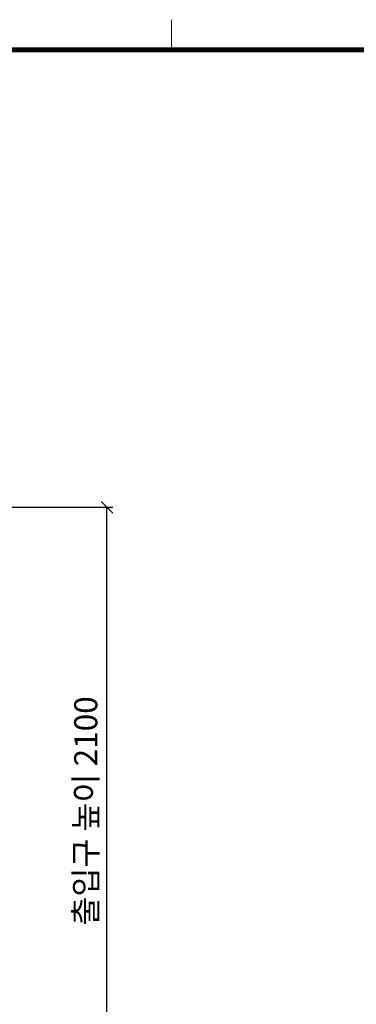
# Model space of a CAD drawing. Units: millimetres. Extents: x 14807 to 44507, y -136 to 10776.
# Drawn here: x 39689 to 40855, y 7209 to 10613 of the extents above; entities that cross this region are included whole.
import ezdxf
from ezdxf.enums import TextEntityAlignment as Align

# ---------------------------------------------------------------- set-up
doc = ezdxf.new("R2010")
doc.units = ezdxf.units.MM
for name, color, linetype, lineweight in [('DIM', 4, 'Continuous', 18), ('FRAME', 7, 'Continuous', 20), ('TEXT', 7, 'Continuous', 20)]:
    doc.layers.add(name, color=color, linetype=linetype, lineweight=lineweight)
doc.styles.add('RiGAD_tkEK', font='malgun.ttf')
doc.styles.add('RiGAD_tkEK_ENG', font='arial.ttf')
doc.styles.get("Standard").update_dxf_attribs({"font": 'malgun.ttf', "width": 0.7, "height": 82})
doc.styles.add('Standard1', font='malgun.ttf', dxfattribs={"height": 82})
doc.styles.add('thyssen', font='malgun.ttf', dxfattribs={"width": 0.7, "height": 130})
doc.dimstyles.new('RiGAD_tkEK', dxfattribs={"dimtxt": 80, "dimasz": 40, "dimexe": 20, "dimexo": 10, "dimgap": 20, "dimtad": 1, "dimdec": 1, "dimdsep": 46, "dimtxsty": 'RiGAD_tkEK', "dimblk": 'OBLIQUE', "dimcen": 0.09, "dimclrd": 4, "dimclre": 4, "dimclrt": 4, "dimadec": 0, "dimazin": 0, "dimtfac": 1, "dimtdec": 4, "dimtmove": 0, "dimatfit": 3, "dimfxl": 1, "dimtolj": 1, "dimtzin": 0, "dimarcsym": 0})

# ---------------------------------------------------------------- blocks, each defined once
blk = doc.blocks.new('TEMPLATE_KR_KR_3-35')
at = {"layer": 'FRAME'}
for p, q in [((10214.6, 10612.9), (10214.6, 10509.2)), ((103.7, 10509.2), (14243.5, 10509.2))]:
    blk.add_line(p, q, dxfattribs=at)
at = {"layer": 'FRAME', "const_width": 17.3}
blk.add_lwpolyline([(14243.5, 103.7), (103.7, 103.7), (103.7, 10509.2), (14243.5, 10509.2)], close=True, dxfattribs=at)
at = {"layer": 'TEXT', "style": 'Standard1'}
for tag, p in [('PROJECT_NO', (11857.1, 2989.2)), ('BUILDING_NAME', (12005.2, 2808.2)), ('UNIT_NO', (11650.1, 2625.2)), ('REMARK2', (11295.7, 1966)), ('REMARK1', (11295.5, 1785.6)), ('P', (13874.4, 1058.1)), ('TP', (14001.1, 1058.1))]:
    blk.add_attdef(tag, p, '', height=82, dxfattribs=at)
for tag, p in [('DRAWING_NAME', (11426.2, 1553.9)), ('VERSION', (13446.6, 1463))]:
    blk.add_attdef(tag, text='', height=82, dxfattribs=at).set_placement(p, align=Align.MIDDLE_CENTER)
at = {"layer": 'TEXT', "style": 'RiGAD_tkEK_ENG'}
blk.add_attdef('TKEK', text='', height=110, dxfattribs=at).set_placement((11791.4, 1191.4), align=Align.MIDDLE_LEFT)
at = {"layer": 'TEXT', "color": 0, "style": 'Standard1'}
blk.add_attdef('REF_NO', text='', height=82, dxfattribs=at).set_placement((13617.6, 751.7), align=Align.MIDDLE_CENTER)
at = {"layer": 'TEXT', "width": 0.7}
blk.add_attdef('CDATE', text='', height=82, dxfattribs=at).set_placement((12720.6, 738.7), align=Align.MIDDLE_CENTER)
at = {"layer": 'TEXT'}
blk.add_attdef('STANDARDIZED', text='', height=82, dxfattribs=at).set_placement((11414.3, 377.7), align=Align.MIDDLE_CENTER)
at = {"layer": 'TEXT', "lineweight": -3, "style": 'thyssen', "width": 0.7}
blk.add_attdef('DWG_NO', text='', height=130, dxfattribs=at).set_placement((13620.8, 298.4), align=Align.MIDDLE_CENTER)
at = {"layer": 'TEXT', "color": 0, "style": 'thyssen', "width": 0.7}
blk.add_attdef('TVER', (158.2, 150.4), '', height=94.3, dxfattribs=at)
blk = doc.blocks.new('_Oblique')
at = {"color": 0, "linetype": 'ByBlock', "lineweight": -2}
blk.add_line((-0.5, -0.5), (0.5, 0.5), dxfattribs=at)
blk = doc.blocks.new('*D127')
at = {"layer": 'DEFPOINTS', "color": 0, "transparency": 16777216}
for p in [(39271, 8927.5), (39991, 8927.5), (39271, 6827.5)]:
    blk.add_point(p, dxfattribs=at)
at = {"layer": 'DIM', "color": 4, "lineweight": -2, "transparency": 16777216}
for p, q in [((39281, 8927.5), (40011, 8927.5)), ((39991, 6827.5), (39991, 8927.5)), ((39281, 6827.5), (40011, 6827.5))]:
    blk.add_line(p, q, dxfattribs=at)
at = {"layer": 'DIM', "color": 4, "lineweight": -2, "transparency": 16777216, "xscale": 40, "yscale": 40, "zscale": 40}
for p, rotation in [((39991, 8927.5), 90), ((39991, 6827.5), 270)]:
    blk.add_blockref('_Oblique', p, dxfattribs=dict(at, rotation=rotation))
at = {"layer": 'DIM', "color": 4, "transparency": 16777216, "insert": (39917.8, 7877.5), "char_height": 80, "attachment_point": 5, "rotation": 90, "style": 'RiGAD_tkEK'}
blk.add_mtext('\\A1;출입구 높이 2100', dxfattribs=at)

msp = doc.modelspace()

# ---------------------------------------------------------------- block references
at = {"layer": 'FRAME'}
msp.add_blockref('TEMPLATE_KR_KR_3-35', (30000, 0), dxfattribs=at)

# ---------------------------------------------------------------- dimensions: what is measured, and where the dimension line sits
at = {"layer": 'DIM'}
dim = msp.add_linear_dim(base=(39991, 8927.5), p1=(39271, 6827.5), p2=(39271, 8927.5), angle=90, text='출입구 높이 <>', dimstyle='RiGAD_tkEK', override={"dimtix": 1, "dimtofl": 1}, dxfattribs=at)
dim.commit()
dim.dimension.update_dxf_attribs({"geometry": '*D127', "text_midpoint": (39917.85, 7877.5)})

doc.saveas('drawing.dxf')
